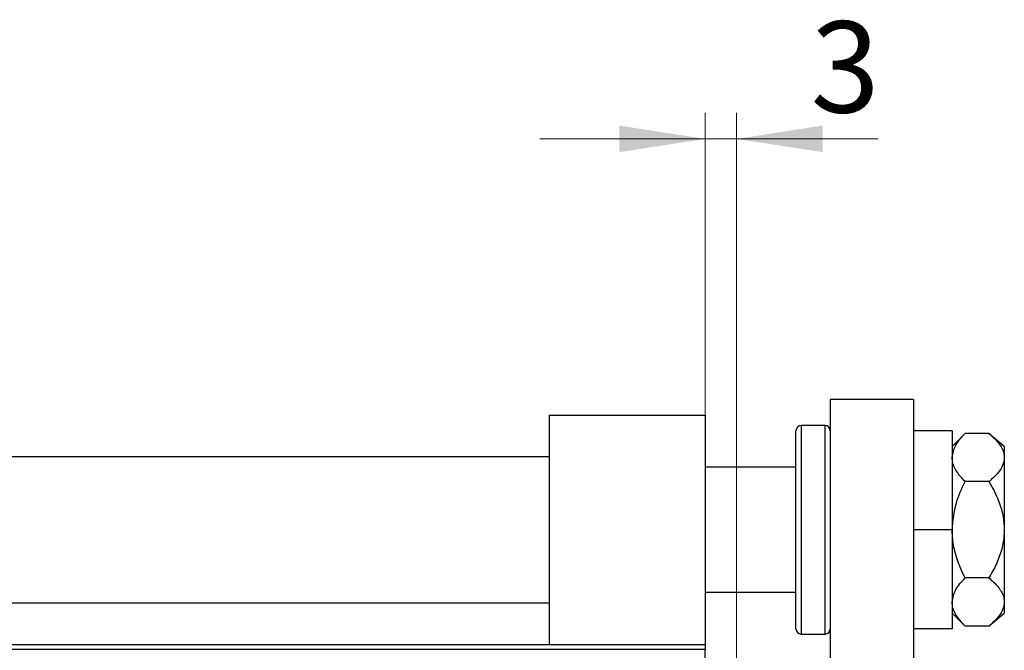
# Model space of a CAD drawing. Units: millimetres. Extents: x 15 to 415, y 5 to 292.
# Drawn here: x 351 to 389, y 215 to 239 of the extents above; entities that cross this region are included whole.
import ezdxf

# ---------------------------------------------------------------- set-up
doc = ezdxf.new("R2010")
doc.units = ezdxf.units.MM
doc.styles.add('SLDTEXTSTYLE0', font='TXT', dxfattribs={"width": 0.75})
doc.dimstyles.new('SLDDIMSTYLE1', dxfattribs={"dimtxt": 3.5, "dimasz": 3.302, "dimexe": 0, "dimexo": 0.0625, "dimgap": 0.875, "dimtad": 1, "dimdec": 0, "dimlfac": 2.5, "dimrnd": 1e-09, "dimzin": 12, "dimdsep": 46, "dimtxsty": 'SLDTEXTSTYLE0', "dimsah": 1, "dimcen": 0.09, "dimadec": 0, "dimazin": 3, "dimtfac": 1, "dimtdec": 0, "dimtmove": 0, "dimatfit": 0, "dimfxl": 1, "dimfrac": 2, "dimtolj": 1, "dimtzin": 12, "dimarcsym": 0})

# ---------------------------------------------------------------- blocks, each defined once
blk = doc.blocks.new('_D_2')
at = {"color": 7, "linetype": 'Continuous', "lineweight": 0}
for p, q in [((377.14, 216.508), (377.14, 235.908)), ((378.34, 209.508), (378.34, 235.908)), ((377.14, 234.908), (370.79, 234.908)), ((378.34, 234.908), (377.14, 234.908)), ((378.34, 234.908), (383.77, 234.908))]:
    blk.add_line(p, q, dxfattribs=at)
at = {"color": 7, "linetype": 'Continuous', "lineweight": 18}
for points in [[(377.14, 234.908), (373.838, 235.416), (373.838, 234.4)], [(378.34, 234.908), (381.642, 234.4), (381.642, 235.416)]]:
    blk.add_solid(points, dxfattribs=at)
at = {"color": 7, "linetype": 'Continuous', "lineweight": 18, "insert": (381.184, 239.419), "char_height": 3.5, "attachment_point": 1, "style": 'SLDTEXTSTYLE0'}
blk.add_mtext('3', dxfattribs=at)

msp = doc.modelspace()

# ---------------------------------------------------------------- linework, layer by layer
at = {"color": 7, "linetype": 'Continuous', "lineweight": 25}
for p, q in [((385.14, 224.9076), (381.94, 224.9076)), ((381.94, 224.9076), (381.94, 197.7076)), ((385.14, 224.9076), (385.14, 197.7076)), ((371.14, 224.3076), (377.14, 224.3076)), ((371.14, 224.3076), (371.14, 215.5076)), ((377.14, 224.3076), (377.14, 215.5076)), ((381.74, 223.9076), (380.82, 223.9076)), ((380.62, 219.9076), (380.62, 223.7076)), ((386.62, 223.7076), (385.14, 223.7076)), ((386.62, 223.7076), (386.62, 219.9076)), ((387.115, 223.6027), (386.62, 223.1076)), ((388.03, 223.6027), (387.115, 223.6027)), ((388.62, 223.1076), (388.03, 223.6027)), ((388.62, 223.1076), (388.62, 222.6789)), ((371.14, 222.7076), (327.22, 222.7076)), ((388.62, 222.6789), (388.62, 219.9076)), ((380.62, 222.3076), (377.14, 222.3076)), ((388.03, 221.7551), (387.115, 221.7551)), ((380.62, 216.1076), (380.62, 219.9076)), ((386.62, 219.9076), (385.14, 219.9076)), ((386.62, 219.9076), (386.62, 216.1076)), ((388.62, 219.9076), (388.62, 217.1363)), ((388.03, 218.0601), (387.115, 218.0601)), ((377.14, 217.5076), (380.62, 217.5076)), ((327.22, 217.1076), (371.14, 217.1076)), ((388.62, 217.1363), (388.62, 216.7076)), ((386.62, 216.7076), (387.115, 216.2126)), ((388.03, 216.2126), (388.62, 216.7076)), ((380.82, 215.9076), (381.74, 215.9076)), ((386.62, 216.1076), (385.14, 216.1076)), ((388.03, 216.2126), (387.115, 216.2126)), ((267.94, 215.5076), (377.14, 215.5076)), ((377.14, 215.5076), (377.14, 215.3076)), ((377.14, 215.3076), (267.94, 215.3076)), ((377.14, 185.7076), (377.14, 215.3076))]:
    msp.add_line(p, q, dxfattribs=at)
at = {"color": 8, "linetype": 'Continuous', "lineweight": 25}
for p, q in [((380.82, 223.9076), (380.82, 219.9076)), ((381.74, 219.9076), (381.74, 223.9076)), ((380.82, 219.9076), (380.82, 215.9076)), ((381.74, 215.9076), (381.74, 219.9076))]:
    msp.add_line(p, q, dxfattribs=at)
at = {"color": 7, "linetype": 'Continuous', "lineweight": 25}
for centre, start, end in [((380.82, 223.7076), 90, 180), ((381.74, 223.7076), 0, 90), ((380.82, 216.1076), 180, 270), ((381.74, 216.1076), 270, 0)]:
    msp.add_arc(centre, 0.2, start, end, dxfattribs=at)
for points, knots in [([(386.62, 222.6789), (386.6486, 222.8414), (386.7054, 223.1639), (386.9792, 223.4572), (387.115, 223.6027)], [0, 0, 0, 0, 0.50399897, 1, 1, 1, 1]), ([(388.03, 223.6027), (388.1509, 223.4928), (388.3966, 223.2697), (388.5927, 222.9526), (388.6128, 222.7511), (388.62, 222.6789)], [0, 0, 0, 0, 0.3835541, 0.7791435, 1, 1, 1, 1]), ([(387.115, 221.7551), (386.9994, 221.8816), (386.7642, 222.1389), (386.6302, 222.4579), (386.6218, 222.6402), (386.62, 222.6789)], [0, 0, 0, 0, 0.4323844, 0.8795525, 1, 1, 1, 1]), ([(388.62, 222.6789), (388.6092, 222.5888), (388.5862, 222.3963), (388.4021, 222.1108), (388.196, 221.897), (388.06, 221.7807), (388.03, 221.7551)], [0, 0, 0, 0, 0.275254, 0.587924, 0.9093177, 1, 1, 1, 1]), ([(386.62, 219.9076), (386.6527, 220.2554), (386.7133, 220.9002), (386.9883, 221.4855), (387.115, 221.7551)], [0, 0, 0, 0, 0.5393094, 1, 1, 1, 1]), ([(388.03, 221.7551), (388.0735, 221.6802), (388.2174, 221.4321), (388.4245, 220.9857), (388.5913, 220.438), (388.6112, 220.0703), (388.62, 219.9076)], [0, 0, 0, 0, 0.1324633, 0.438487, 0.751454, 1, 1, 1, 1]), ([(387.115, 218.0601), (387.0606, 218.1735), (386.9142, 218.4785), (386.7285, 219.0038), (386.6298, 219.5154), (386.6222, 219.8202), (386.62, 219.9076)], [0, 0, 0, 0, 0.1956557, 0.5259314, 0.8641047, 1, 1, 1, 1]), ([(388.62, 219.9076), (388.6121, 219.7536), (388.5943, 219.4039), (388.4397, 218.8708), (388.2341, 218.4138), (388.0818, 218.1499), (388.03, 218.0601)], [0, 0, 0, 0, 0.2352396, 0.5341577, 0.8415312, 1, 1, 1, 1]), ([(386.62, 217.1363), (386.6486, 217.2989), (386.7054, 217.6213), (386.9792, 217.9146), (387.115, 218.0601)], [0, 0, 0, 0, 0.503999, 1, 1, 1, 1]), ([(388.03, 218.0601), (388.1509, 217.9502), (388.3966, 217.7271), (388.5927, 217.4101), (388.6128, 217.2085), (388.62, 217.1363)], [0, 0, 0, 0, 0.3835541, 0.7791435, 1, 1, 1, 1]), ([(387.115, 216.2126), (386.9994, 216.3391), (386.7642, 216.5963), (386.6302, 216.9153), (386.6218, 217.0976), (386.62, 217.1363)], [0, 0, 0, 0, 0.4323844, 0.8795525, 1, 1, 1, 1]), ([(388.62, 217.1363), (388.6092, 217.0462), (388.5862, 216.8537), (388.4021, 216.5682), (388.196, 216.3545), (388.06, 216.2382), (388.03, 216.2126)], [0, 0, 0, 0, 0.275254, 0.587924, 0.9093177, 1, 1, 1, 1])]:
    msp.add_open_spline(points, degree=3, knots=knots, dxfattribs=at)

# ---------------------------------------------------------------- dimensions: what is measured, and where the dimension line sits
at = {"color": 7, "linetype": 'Continuous', "lineweight": 18}
dim = msp.add_linear_dim(base=(377.14, 234.9076), p1=(378.34, 208.5076), p2=(377.14, 215.5076), dimstyle='SLDDIMSTYLE1', dxfattribs=at)
dim.commit()
dim.dimension.update_dxf_attribs({"geometry": '_D_2', "text_midpoint": (382.4774, 234.9076), "dimtype": 160})

doc.saveas('drawing.dxf')
